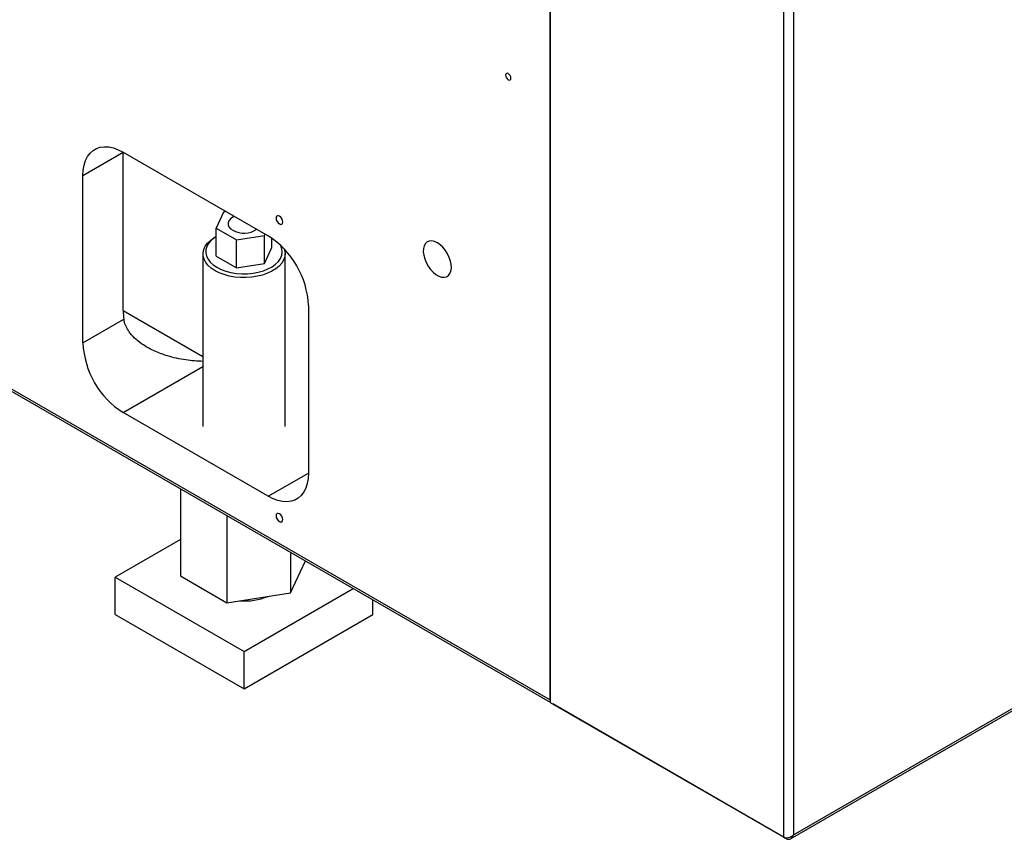
# Model space of a CAD drawing. Units: millimetres. Extents: x 20 to 410, y 10 to 287.
# Drawn here: x 337 to 348, y 92 to 101 of the extents above; entities that cross this region are included whole.
import ezdxf

# ---------------------------------------------------------------- set-up
doc = ezdxf.new("R2010")
doc.units = ezdxf.units.MM

msp = doc.modelspace()

# ---------------------------------------------------------------- linework, layer by layer
at = {"color": 7, "linetype": 'Continuous', "lineweight": 25}
for p, q in [((345.428161, 92.432678), (345.428161, 110.025529)), ((345.534227, 109.997793), (345.534227, 92.460415)), ((342.864899, 102.472748), (342.864899, 93.912053)), ((342.864899, 93.93979), (342.864899, 101.636636)), ((330.634724, 100.972997), (342.864899, 93.91441)), ((337.738375, 99.695536), (338.180317, 99.9506)), ((338.180317, 99.950872), (339.771307, 99.03264)), ((338.180317, 98.215237), (338.180317, 99.9506)), ((337.738375, 97.858092), (337.738375, 99.695536)), ((339.281605, 99.294526), (339.199419, 99.117503)), ((339.30995, 99.29891), (339.281605, 99.294526)), ((339.199419, 99.117503), (339.423956, 98.987913)), ((339.199419, 98.811262), (339.199419, 99.117503)), ((339.199419, 99.024473), (339.187774, 99.017745)), ((339.423956, 98.987913), (339.730678, 99.035346)), ((339.423956, 98.681672), (339.423956, 98.987913)), ((339.730678, 99.035346), (339.738273, 99.051705)), ((339.730678, 98.729105), (339.730678, 99.035346)), ((339.812864, 98.906129), (339.812864, 99.006393)), ((339.730678, 98.729105), (339.812864, 98.906129)), ((339.056142, 98.834196), (339.056142, 96.939588)), ((339.199419, 98.811262), (339.423956, 98.681672)), ((339.956142, 96.939588), (339.956142, 98.834196)), ((339.423956, 98.681672), (339.730678, 98.729105)), ((340.213249, 98.267174), (340.213249, 96.429731)), ((337.738375, 97.858092), (338.187734, 98.117438)), ((339.771307, 96.174394), (338.180317, 97.092627)), ((338.809045, 96.255227), (338.809045, 95.300582)), ((339.319355, 95.960704), (339.319355, 95.006059)), ((338.809045, 95.699769), (338.091928, 95.285889)), ((340.016452, 95.558378), (340.016452, 95.113862)), ((340.016452, 95.113862), (340.179214, 95.46444)), ((338.809045, 95.300582), (339.319355, 95.006059)), ((338.091928, 95.285889), (339.506142, 94.469682)), ((338.091928, 94.877568), (338.091928, 95.285889)), ((339.319355, 95.006059), (340.016452, 95.113862)), ((339.506142, 94.469682), (340.70447, 95.161291)), ((340.920355, 94.877568), (340.920355, 95.036694)), ((345.501697, 92.416261), (350.025799, 95.027325)), ((345.534227, 92.460415), (350.024355, 95.051871)), ((338.091928, 94.877568), (339.506142, 94.061361)), ((339.506142, 94.061361), (340.920355, 94.877568)), ((339.506142, 94.061361), (339.506142, 94.469682)), ((342.864899, 93.912053), (345.428161, 92.432678)), ((342.893915, 93.895306), (342.893915, 93.895288)), ((345.457178, 92.415914), (342.893915, 93.895288))]:
    msp.add_line(p, q, dxfattribs=at)
at = {"color": 8, "linetype": 'Continuous', "lineweight": 25}
for p, q in [((330.634724, 100.998376), (342.864899, 93.93979)), ((338.180317, 98.214911), (339.056142, 97.709432)), ((338.180317, 97.092627), (339.056142, 97.598105)), ((339.771307, 96.174394), (340.213248, 96.429459)), ((345.457178, 92.425156), (345.457178, 92.415914))]:
    msp.add_line(p, q, dxfattribs=at)
at = {"color": 7, "linetype": 'Continuous', "lineweight": 25, "flags": 128}
for points in [[(342.40528, 100.812708), (342.394117, 100.816586), (342.384655, 100.814745), (342.378332, 100.807465), (342.376111, 100.795855), (342.378332, 100.781683), (342.384655, 100.767105), (342.394117, 100.754341), (342.40528, 100.745335), (342.416442, 100.741457), (342.425905, 100.743298), (342.432227, 100.750577), (342.434448, 100.762187), (342.432227, 100.77636), (342.425905, 100.790937), (342.416442, 100.803701), (342.40528, 100.812708)], [(337.738375, 99.695536), (337.741597, 99.755198), (337.751217, 99.810271), (337.767094, 99.859951), (337.788997, 99.903515), (337.816606, 99.940326), (337.849518, 99.969848), (337.887255, 99.991651), (337.929265, 100.005416), (337.974936, 100.010943), (338.023602, 100.008151), (338.074553, 99.997082), (338.127046, 99.977895), (338.180317, 99.950872)], [(339.40168, 99.245968), (339.382398, 99.236354), (339.357965, 99.218672), (339.340962, 99.198294), (339.332242, 99.176245), (339.332242, 99.153628), (339.340962, 99.131578), (339.357965, 99.111201), (339.382398, 99.093518)], [(339.89505, 99.249088), (339.880844, 99.254023), (339.8688, 99.25168), (339.860753, 99.242416), (339.857927, 99.227639), (339.860753, 99.209602), (339.8688, 99.191048), (339.880844, 99.174803), (339.89505, 99.16334), (339.909257, 99.158405), (339.9213, 99.160748), (339.929348, 99.170012), (339.932174, 99.184789), (339.929348, 99.202827), (339.9213, 99.22138), (339.909257, 99.237625), (339.89505, 99.249088)], [(339.187944, 98.65055), (339.146756, 98.677896), (339.112563, 98.708284), (339.086031, 98.741123), (339.067675, 98.775773), (339.057854, 98.811561), (339.056758, 98.847789), (339.06441, 98.883752), (339.080658, 98.918751), (339.105189, 98.952105), (339.137523, 98.983163), (339.177033, 99.011322), (339.187774, 99.017745)], [(339.199419, 99.024288), (339.178457, 99.010324), (339.143696, 98.981172), (339.116661, 98.949409), (339.097926, 98.915713), (339.087892, 98.880802), (339.086772, 98.84542), (339.09459, 98.81032), (339.11118, 98.776252), (339.136188, 98.743941), (339.16908, 98.714075), (339.209157, 98.687292)], [(341.627462, 98.95665), (341.596325, 98.970964), (341.566463, 98.977378), (341.539099, 98.97563), (341.515351, 98.965792), (341.496194, 98.948265), (341.482411, 98.923768), (341.474566, 98.893304), (341.472981, 98.85812), (341.47772, 98.819656), (341.48859, 98.779487), (341.505145, 98.739258), (341.526708, 98.700615), (341.552396, 98.665141), (341.581157, 98.634287), (341.611813, 98.609318), (341.643111, 98.591255), (341.673767, 98.580837), (341.702528, 98.578492), (341.728216, 98.584316), (341.749779, 98.598069), (341.766334, 98.619189), (341.777204, 98.646811), (341.781943, 98.679804), (341.780358, 98.716818), (341.772513, 98.756337), (341.75873, 98.796744), (341.739573, 98.836383), (341.715826, 98.873633), (341.688461, 98.906968), (341.658599, 98.935023), (341.627462, 98.95665)], [(339.945209, 98.891097), (339.950602, 98.874825), (339.956073, 98.838729), (339.952788, 98.802545), (339.940808, 98.766977), (339.920369, 98.732717), (339.891867, 98.700433), (339.855857, 98.670752), (339.813041, 98.644252), (339.764251, 98.62145), (339.710437, 98.602788), (339.652647, 98.588631), (339.592006, 98.579253), (339.529693, 98.574837), (339.466922, 98.575469), (339.404914, 98.581137), (339.344876, 98.591731), (339.287977, 98.607044), (339.235325, 98.626778), (339.187944, 98.65055)], [(339.209157, 98.687292), (339.255563, 98.664162), (339.30731, 98.645178), (339.363295, 98.630745), (339.422324, 98.621171), (339.483139, 98.616658), (339.544445, 98.617305), (339.604935, 98.623096), (339.663318, 98.633908), (339.718352, 98.649512), (339.768863, 98.669574), (339.813775, 98.693666), (339.85213, 98.721276), (339.883111, 98.751815), (339.906057, 98.784632), (339.92048, 98.819027), (339.926072, 98.854268), (339.922714, 98.889603), (339.910477, 98.92428), (339.908468, 98.928274)], [(340.213249, 96.429731), (340.210026, 96.370068), (340.200407, 96.314995), (340.18453, 96.265315), (340.162627, 96.221752), (340.135018, 96.18494), (340.102105, 96.155418), (340.064368, 96.133615), (340.022358, 96.11985), (339.976687, 96.114323), (339.928021, 96.117115), (339.87707, 96.128185), (339.824577, 96.147371), (339.771307, 96.174394)], [(339.89505, 95.982522), (339.880844, 95.987457), (339.8688, 95.985114), (339.860753, 95.975849), (339.857927, 95.961073), (339.860753, 95.943035), (339.8688, 95.924482), (339.880844, 95.908237), (339.89505, 95.896774), (339.909257, 95.891839), (339.9213, 95.894181), (339.929348, 95.903446), (339.932174, 95.918222), (339.929348, 95.93626), (339.9213, 95.954814), (339.909257, 95.971059), (339.89505, 95.982522)]]:
    msp.add_lwpolyline(points, dxfattribs=at)
at = {"color": 7, "linetype": 'Continuous', "lineweight": 25}
for centre, radius, start, end in [((339.505019, 99.323434), 0.260571, 241.9277203, 302.897059), ((339.25652, 98.225117), 0.957652, 2.5170477, 57.4829538), ((338.800763, 98.213114), 0.62045, 179.8039344, 188.8706434), ((338.695103, 97.900149), 0.957652, 182.5170477, 237.4829538), ((339.511023, 95.723094), 0.697438, 265.702473, 291.879331)]:
    msp.add_arc(centre, radius, start, end, dxfattribs=at)
for major_axis, ratio, start_param, end_param in [((0.067909, 0.044455), 0.716067342, 3.488646788, 5.059443115), ((0.004576, 0.08104), 0.716159235, 2.79504443, 4.365840757)]:
    msp.add_ellipse((345.481194, 92.491023), major_axis=major_axis, ratio=ratio, start_param=start_param, end_param=end_param, dxfattribs=at)
msp.add_open_spline([(339.056142, 97.65498), (338.99325, 97.658486), (338.895244, 97.66395), (338.765719, 97.688472), (338.650949, 97.718052), (338.526123, 97.76386), (338.411113, 97.825342), (338.320678, 97.893568), (338.259976, 97.957301), (338.218105, 98.021851), (338.19636, 98.073862), (338.189943, 98.106279), (338.187734, 98.117438)], degree=3, knots=[0, 0, 0, 0, 0.164208589, 0.255888247, 0.348260956, 0.480925905, 0.616907497, 0.713318762, 0.812220257, 0.885489932, 0.960583719, 1, 1, 1, 1], dxfattribs=at)

doc.saveas('drawing.dxf')
